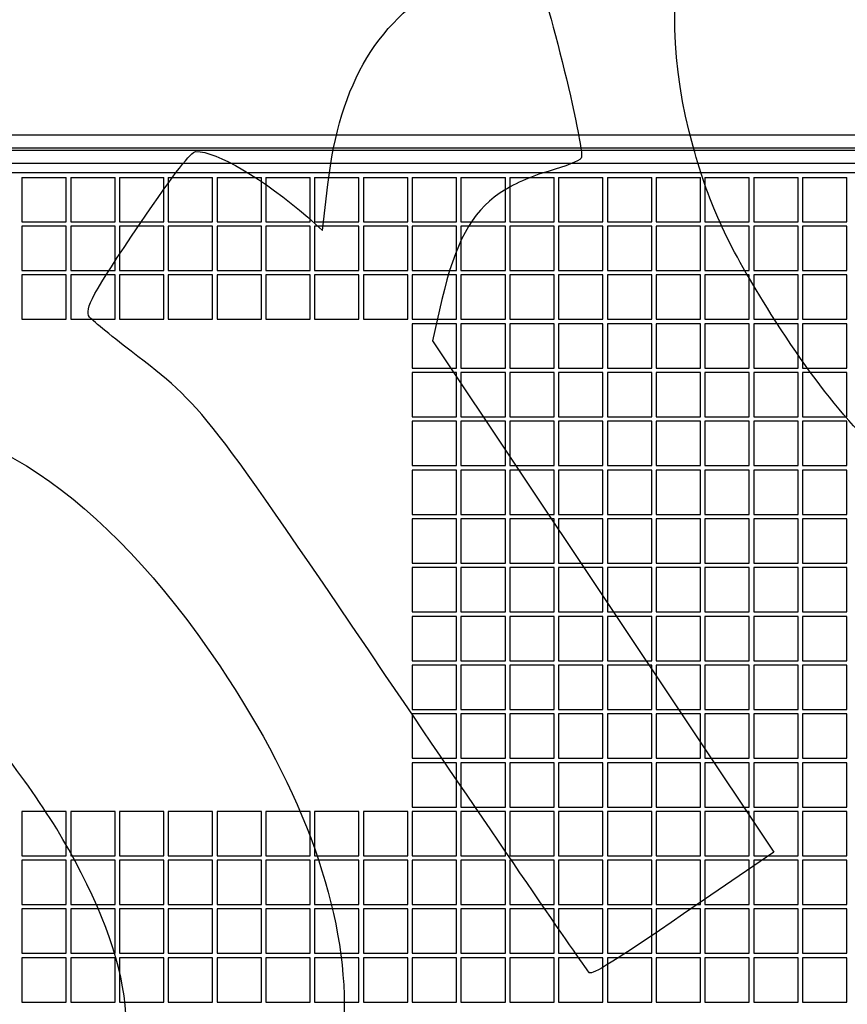
# Model space of a CAD drawing. Units: millimetres. Extents: x 0 to 291, y 0 to 204.
# Drawn here: x 131 to 160, y 76 to 112 of the extents above; entities that cross this region are included whole.
import ezdxf
from ezdxf.enums import TextEntityAlignment as Align

# ---------------------------------------------------------------- set-up
doc = ezdxf.new("R2010")
doc.units = ezdxf.units.MM
for name, color, linetype in [('D-16M-400', 7, 'Continuous'), ('D-16T-400', 7, 'Continuous'), ('Predeterminado', 7, 'Continuous')]:
    doc.layers.add(name, color=color, linetype=linetype)
doc.styles.add('SEACAD_Arial', font='arial.ttf')
doc.dimstyles.new('ISO', dxfattribs={"dimtxt": 3.125, "dimasz": 3.125, "dimexe": 1.5625, "dimexo": 0, "dimgap": 0.78125, "dimtad": 0, "dimdec": 0, "dimlfac": 6.25, "dimtxsty": 'SEACAD_Arial', "dimblk1": '_SE_FILLED', "dimblk2": '_SE_FILLED', "dimsah": 1, "dimcen": 1.5625, "dimadec": 1, "dimazin": 0, "dimtfac": 0.5, "dimtmove": 0, "dimatfit": 3, "dimfxl": 1, "dimarcsym": 0})

# ---------------------------------------------------------------- blocks, each defined once
blk = doc.blocks.new('SE1')
at = {"layer": 'D-16M-400', "color": 7, "linetype": 'Continuous'}
for p, q in [((93.772, 107.346), (167.372, 107.346)), ((167.372, 106.866), (93.772, 106.866)), ((94.012, 106.786), (167.132, 106.786)), ((167.132, 106.306), (94.012, 106.306))]:
    blk.add_line(p, q, dxfattribs=at)
at = {"layer": 'D-16T-400', "color": 7, "linetype": 'Continuous'}
for p, q in [((167.787, 105.968), (93.357, 105.968)), ((130.652, 105.808), (130.652, 104.208)), ((130.652, 105.808), (132.252, 105.808)), ((132.252, 104.208), (132.252, 105.808)), ((132.412, 105.808), (132.412, 104.208)), ((132.412, 105.808), (134.012, 105.808)), ((134.012, 104.208), (134.012, 105.808)), ((134.172, 105.808), (134.172, 104.208)), ((134.172, 105.808), (135.772, 105.808)), ((135.772, 104.208), (135.772, 105.808)), ((135.932, 105.808), (135.932, 104.208)), ((135.932, 105.808), (137.532, 105.808)), ((137.532, 104.208), (137.532, 105.808)), ((137.692, 105.808), (137.692, 104.208)), ((137.692, 105.808), (139.292, 105.808)), ((139.292, 104.208), (139.292, 105.808)), ((139.452, 105.808), (139.452, 104.208)), ((139.452, 105.808), (141.052, 105.808)), ((141.052, 104.208), (141.052, 105.808)), ((141.212, 105.808), (141.212, 104.208)), ((141.212, 105.808), (142.812, 105.808)), ((142.812, 104.208), (142.812, 105.808)), ((142.972, 105.808), (142.972, 104.208)), ((142.972, 105.808), (144.572, 105.808)), ((144.572, 104.208), (144.572, 105.808)), ((144.732, 105.808), (144.732, 104.208)), ((144.732, 105.808), (146.332, 105.808)), ((146.332, 104.208), (146.332, 105.808)), ((146.492, 105.808), (146.492, 104.208)), ((146.492, 105.808), (148.092, 105.808)), ((148.092, 104.208), (148.092, 105.808)), ((148.252, 105.808), (148.252, 104.208)), ((148.252, 105.808), (149.852, 105.808)), ((149.852, 104.208), (149.852, 105.808)), ((150.012, 105.808), (150.012, 104.208)), ((150.012, 105.808), (151.612, 105.808)), ((151.612, 104.208), (151.612, 105.808)), ((151.772, 105.808), (151.772, 104.208)), ((151.772, 105.808), (153.372, 105.808)), ((153.372, 104.208), (153.372, 105.808)), ((153.532, 105.808), (153.532, 104.208)), ((153.532, 105.808), (155.132, 105.808)), ((155.132, 104.208), (155.132, 105.808)), ((155.292, 105.808), (155.292, 104.208)), ((155.292, 105.808), (156.892, 105.808)), ((156.892, 104.208), (156.892, 105.808)), ((157.052, 105.808), (157.052, 104.208)), ((157.052, 105.808), (158.652, 105.808)), ((158.652, 104.208), (158.652, 105.808)), ((158.812, 105.808), (158.812, 104.208)), ((158.812, 105.808), (160.412, 105.808)), ((160.412, 104.208), (160.412, 105.808)), ((130.652, 104.208), (132.252, 104.208)), ((132.412, 104.208), (134.012, 104.208)), ((134.172, 104.208), (135.772, 104.208)), ((135.932, 104.208), (137.532, 104.208)), ((137.692, 104.208), (139.292, 104.208)), ((139.452, 104.208), (141.052, 104.208)), ((141.212, 104.208), (142.812, 104.208)), ((142.972, 104.208), (144.572, 104.208)), ((144.732, 104.208), (146.332, 104.208)), ((146.492, 104.208), (148.092, 104.208)), ((148.252, 104.208), (149.852, 104.208)), ((150.012, 104.208), (151.612, 104.208)), ((151.772, 104.208), (153.372, 104.208)), ((153.532, 104.208), (155.132, 104.208)), ((155.292, 104.208), (156.892, 104.208)), ((157.052, 104.208), (158.652, 104.208)), ((158.812, 104.208), (160.412, 104.208)), ((132.252, 104.048), (130.652, 104.048)), ((130.652, 104.048), (130.652, 102.448)), ((132.252, 102.448), (132.252, 104.048)), ((134.012, 104.048), (132.412, 104.048)), ((132.412, 104.048), (132.412, 102.448)), ((134.012, 102.448), (134.012, 104.048)), ((135.772, 104.048), (134.172, 104.048)), ((134.172, 104.048), (134.172, 102.448)), ((135.772, 102.448), (135.772, 104.048)), ((137.532, 104.048), (135.932, 104.048)), ((135.932, 104.048), (135.932, 102.448)), ((137.532, 102.448), (137.532, 104.048)), ((139.292, 104.048), (137.692, 104.048)), ((137.692, 104.048), (137.692, 102.448)), ((139.292, 102.448), (139.292, 104.048)), ((141.052, 104.048), (139.452, 104.048)), ((139.452, 104.048), (139.452, 102.448)), ((141.052, 102.448), (141.052, 104.048)), ((142.812, 104.048), (141.212, 104.048)), ((141.212, 104.048), (141.212, 102.448)), ((142.812, 102.448), (142.812, 104.048)), ((144.572, 104.048), (142.972, 104.048)), ((142.972, 104.048), (142.972, 102.448)), ((144.572, 102.448), (144.572, 104.048)), ((146.332, 104.048), (144.732, 104.048)), ((144.732, 104.048), (144.732, 102.448)), ((146.332, 102.448), (146.332, 104.048)), ((148.092, 104.048), (146.492, 104.048)), ((146.492, 104.048), (146.492, 102.448)), ((148.092, 102.448), (148.092, 104.048)), ((149.852, 104.048), (148.252, 104.048)), ((148.252, 104.048), (148.252, 102.448)), ((149.852, 102.448), (149.852, 104.048)), ((151.612, 104.048), (150.012, 104.048)), ((150.012, 104.048), (150.012, 102.448)), ((151.612, 102.448), (151.612, 104.048)), ((153.372, 104.048), (151.772, 104.048)), ((151.772, 104.048), (151.772, 102.448)), ((153.372, 102.448), (153.372, 104.048)), ((155.132, 104.048), (153.532, 104.048)), ((153.532, 104.048), (153.532, 102.448)), ((155.132, 102.448), (155.132, 104.048)), ((156.892, 104.048), (155.292, 104.048)), ((155.292, 104.048), (155.292, 102.448)), ((156.892, 102.448), (156.892, 104.048)), ((158.652, 104.048), (157.052, 104.048)), ((157.052, 104.048), (157.052, 102.448)), ((158.652, 102.448), (158.652, 104.048)), ((160.412, 104.048), (158.812, 104.048)), ((158.812, 104.048), (158.812, 102.448)), ((160.412, 102.448), (160.412, 104.048)), ((130.652, 102.448), (132.252, 102.448)), ((132.412, 102.448), (134.012, 102.448)), ((134.172, 102.448), (135.772, 102.448)), ((135.932, 102.448), (137.532, 102.448)), ((137.692, 102.448), (139.292, 102.448)), ((139.452, 102.448), (141.052, 102.448)), ((141.212, 102.448), (142.812, 102.448)), ((142.972, 102.448), (144.572, 102.448)), ((144.732, 102.448), (146.332, 102.448)), ((146.492, 102.448), (148.092, 102.448)), ((148.252, 102.448), (149.852, 102.448)), ((150.012, 102.448), (151.612, 102.448)), ((151.772, 102.448), (153.372, 102.448)), ((153.532, 102.448), (155.132, 102.448)), ((155.292, 102.448), (156.892, 102.448)), ((157.052, 102.448), (158.652, 102.448)), ((158.812, 102.448), (160.412, 102.448)), ((132.252, 102.288), (130.652, 102.288)), ((130.652, 102.288), (130.652, 100.688)), ((132.252, 100.688), (132.252, 102.288)), ((134.012, 102.288), (132.412, 102.288)), ((132.412, 102.288), (132.412, 100.688)), ((134.012, 100.688), (134.012, 102.288)), ((135.772, 102.288), (134.172, 102.288)), ((134.172, 102.288), (134.172, 100.688)), ((135.772, 100.688), (135.772, 102.288)), ((137.532, 102.288), (135.932, 102.288)), ((135.932, 102.288), (135.932, 100.688)), ((137.532, 100.688), (137.532, 102.288)), ((139.292, 102.288), (137.692, 102.288)), ((137.692, 102.288), (137.692, 100.688)), ((139.292, 100.688), (139.292, 102.288)), ((141.052, 102.288), (139.452, 102.288)), ((139.452, 102.288), (139.452, 100.688)), ((141.052, 100.688), (141.052, 102.288)), ((142.812, 102.288), (141.212, 102.288)), ((141.212, 102.288), (141.212, 100.688)), ((142.812, 100.688), (142.812, 102.288)), ((144.572, 102.288), (142.972, 102.288)), ((142.972, 102.288), (142.972, 100.688)), ((144.572, 100.688), (144.572, 102.288)), ((146.332, 102.288), (144.732, 102.288)), ((144.732, 102.288), (144.732, 100.688)), ((146.332, 100.688), (146.332, 102.288)), ((148.092, 102.288), (146.492, 102.288)), ((146.492, 102.288), (146.492, 100.688)), ((148.092, 100.688), (148.092, 102.288)), ((149.852, 102.288), (148.252, 102.288)), ((148.252, 102.288), (148.252, 100.688)), ((149.852, 100.688), (149.852, 102.288)), ((151.612, 102.288), (150.012, 102.288)), ((150.012, 102.288), (150.012, 100.688)), ((151.612, 100.688), (151.612, 102.288)), ((153.372, 102.288), (151.772, 102.288)), ((151.772, 102.288), (151.772, 100.688)), ((153.372, 100.688), (153.372, 102.288)), ((155.132, 102.288), (153.532, 102.288)), ((153.532, 102.288), (153.532, 100.688)), ((155.132, 100.688), (155.132, 102.288)), ((156.892, 102.288), (155.292, 102.288)), ((155.292, 102.288), (155.292, 100.688)), ((156.892, 100.688), (156.892, 102.288)), ((158.652, 102.288), (157.052, 102.288)), ((157.052, 102.288), (157.052, 100.688)), ((158.652, 100.688), (158.652, 102.288)), ((160.412, 102.288), (158.812, 102.288)), ((158.812, 102.288), (158.812, 100.688)), ((160.412, 100.688), (160.412, 102.288)), ((130.652, 100.688), (132.252, 100.688)), ((132.412, 100.688), (134.012, 100.688)), ((134.172, 100.688), (135.772, 100.688)), ((135.932, 100.688), (137.532, 100.688)), ((137.692, 100.688), (139.292, 100.688)), ((139.452, 100.688), (141.052, 100.688)), ((141.212, 100.688), (142.812, 100.688)), ((142.972, 100.688), (144.572, 100.688)), ((144.732, 100.688), (146.332, 100.688)), ((146.492, 100.688), (148.092, 100.688)), ((148.252, 100.688), (149.852, 100.688)), ((150.012, 100.688), (151.612, 100.688)), ((151.772, 100.688), (153.372, 100.688)), ((153.532, 100.688), (155.132, 100.688)), ((155.292, 100.688), (156.892, 100.688)), ((157.052, 100.688), (158.652, 100.688)), ((158.812, 100.688), (160.412, 100.688)), ((146.332, 100.528), (144.732, 100.528)), ((144.732, 100.528), (144.732, 98.928)), ((146.332, 98.928), (146.332, 100.528)), ((148.092, 100.528), (146.492, 100.528)), ((146.492, 100.528), (146.492, 98.928)), ((148.092, 98.928), (148.092, 100.528)), ((149.852, 100.528), (148.252, 100.528)), ((148.252, 100.528), (148.252, 98.928)), ((149.852, 98.928), (149.852, 100.528)), ((151.612, 100.528), (150.012, 100.528)), ((150.012, 100.528), (150.012, 98.928)), ((151.612, 98.928), (151.612, 100.528)), ((153.372, 100.528), (151.772, 100.528)), ((151.772, 100.528), (151.772, 98.928)), ((153.372, 98.928), (153.372, 100.528)), ((155.132, 100.528), (153.532, 100.528)), ((153.532, 100.528), (153.532, 98.928)), ((155.132, 98.928), (155.132, 100.528)), ((156.892, 100.528), (155.292, 100.528)), ((155.292, 100.528), (155.292, 98.928)), ((156.892, 98.928), (156.892, 100.528)), ((158.652, 100.528), (157.052, 100.528)), ((157.052, 100.528), (157.052, 98.928)), ((158.652, 98.928), (158.652, 100.528)), ((160.412, 100.528), (158.812, 100.528)), ((158.812, 100.528), (158.812, 98.928)), ((160.412, 98.928), (160.412, 100.528)), ((144.732, 98.928), (146.332, 98.928)), ((146.492, 98.928), (148.092, 98.928)), ((148.252, 98.928), (149.852, 98.928)), ((150.012, 98.928), (151.612, 98.928)), ((151.772, 98.928), (153.372, 98.928)), ((153.532, 98.928), (155.132, 98.928)), ((155.292, 98.928), (156.892, 98.928)), ((157.052, 98.928), (158.652, 98.928)), ((158.812, 98.928), (160.412, 98.928)), ((146.332, 98.768), (144.732, 98.768)), ((144.732, 98.768), (144.732, 97.168)), ((146.332, 97.168), (146.332, 98.768)), ((148.092, 98.768), (146.492, 98.768)), ((146.492, 98.768), (146.492, 97.168)), ((148.092, 97.168), (148.092, 98.768)), ((149.852, 98.768), (148.252, 98.768)), ((148.252, 98.768), (148.252, 97.168)), ((149.852, 97.168), (149.852, 98.768)), ((151.612, 98.768), (150.012, 98.768)), ((150.012, 98.768), (150.012, 97.168)), ((151.612, 97.168), (151.612, 98.768)), ((153.372, 98.768), (151.772, 98.768)), ((151.772, 98.768), (151.772, 97.168)), ((153.372, 97.168), (153.372, 98.768)), ((155.132, 98.768), (153.532, 98.768)), ((153.532, 98.768), (153.532, 97.168)), ((155.132, 97.168), (155.132, 98.768)), ((156.892, 98.768), (155.292, 98.768)), ((155.292, 98.768), (155.292, 97.168)), ((156.892, 97.168), (156.892, 98.768)), ((158.652, 98.768), (157.052, 98.768)), ((157.052, 98.768), (157.052, 97.168)), ((158.652, 97.168), (158.652, 98.768)), ((160.412, 98.768), (158.812, 98.768)), ((158.812, 98.768), (158.812, 97.168)), ((160.412, 97.168), (160.412, 98.768)), ((144.732, 97.168), (146.332, 97.168)), ((146.332, 97.008), (144.732, 97.008)), ((144.732, 97.008), (144.732, 95.408)), ((146.332, 95.408), (146.332, 97.008)), ((146.492, 97.168), (148.092, 97.168)), ((148.092, 97.008), (146.492, 97.008)), ((146.492, 97.008), (146.492, 95.408)), ((148.092, 95.408), (148.092, 97.008)), ((148.252, 97.168), (149.852, 97.168)), ((149.852, 97.008), (148.252, 97.008)), ((148.252, 97.008), (148.252, 95.408)), ((149.852, 95.408), (149.852, 97.008)), ((150.012, 97.168), (151.612, 97.168)), ((151.612, 97.008), (150.012, 97.008)), ((150.012, 97.008), (150.012, 95.408)), ((151.612, 95.408), (151.612, 97.008)), ((151.772, 97.168), (153.372, 97.168)), ((153.372, 97.008), (151.772, 97.008)), ((151.772, 97.008), (151.772, 95.408)), ((153.372, 95.408), (153.372, 97.008)), ((153.532, 97.168), (155.132, 97.168)), ((155.132, 97.008), (153.532, 97.008)), ((153.532, 97.008), (153.532, 95.408)), ((155.132, 95.408), (155.132, 97.008)), ((155.292, 97.168), (156.892, 97.168)), ((156.892, 97.008), (155.292, 97.008)), ((155.292, 97.008), (155.292, 95.408)), ((156.892, 95.408), (156.892, 97.008)), ((157.052, 97.168), (158.652, 97.168)), ((158.652, 97.008), (157.052, 97.008)), ((157.052, 97.008), (157.052, 95.408)), ((158.652, 95.408), (158.652, 97.008)), ((158.812, 97.168), (160.412, 97.168)), ((160.412, 97.008), (158.812, 97.008)), ((158.812, 97.008), (158.812, 95.408)), ((160.412, 95.408), (160.412, 97.008)), ((144.732, 95.408), (146.332, 95.408)), ((146.332, 95.248), (144.732, 95.248)), ((144.732, 95.248), (144.732, 93.648)), ((146.332, 93.648), (146.332, 95.248)), ((146.492, 95.408), (148.092, 95.408)), ((148.092, 95.248), (146.492, 95.248)), ((146.492, 95.248), (146.492, 93.648)), ((148.092, 93.648), (148.092, 95.248)), ((148.252, 95.408), (149.852, 95.408)), ((149.852, 95.248), (148.252, 95.248)), ((148.252, 95.248), (148.252, 93.648)), ((149.852, 93.648), (149.852, 95.248)), ((150.012, 95.408), (151.612, 95.408)), ((151.612, 95.248), (150.012, 95.248)), ((150.012, 95.248), (150.012, 93.648)), ((151.612, 93.648), (151.612, 95.248)), ((151.772, 95.408), (153.372, 95.408)), ((153.372, 95.248), (151.772, 95.248)), ((151.772, 95.248), (151.772, 93.648)), ((153.372, 93.648), (153.372, 95.248)), ((153.532, 95.408), (155.132, 95.408)), ((155.132, 95.248), (153.532, 95.248)), ((153.532, 95.248), (153.532, 93.648)), ((155.132, 93.648), (155.132, 95.248)), ((155.292, 95.408), (156.892, 95.408)), ((156.892, 95.248), (155.292, 95.248)), ((155.292, 95.248), (155.292, 93.648)), ((156.892, 93.648), (156.892, 95.248)), ((157.052, 95.408), (158.652, 95.408)), ((158.652, 95.248), (157.052, 95.248)), ((157.052, 95.248), (157.052, 93.648)), ((158.652, 93.648), (158.652, 95.248)), ((158.812, 95.408), (160.412, 95.408)), ((160.412, 95.248), (158.812, 95.248)), ((158.812, 95.248), (158.812, 93.648)), ((160.412, 93.648), (160.412, 95.248)), ((144.732, 93.648), (146.332, 93.648)), ((146.332, 93.488), (144.732, 93.488)), ((144.732, 93.488), (144.732, 91.888)), ((146.332, 91.888), (146.332, 93.488)), ((146.492, 93.648), (148.092, 93.648)), ((148.092, 93.488), (146.492, 93.488)), ((146.492, 93.488), (146.492, 91.888)), ((148.092, 91.888), (148.092, 93.488)), ((148.252, 93.648), (149.852, 93.648)), ((149.852, 93.488), (148.252, 93.488)), ((148.252, 93.488), (148.252, 91.888)), ((149.852, 91.888), (149.852, 93.488)), ((150.012, 93.648), (151.612, 93.648)), ((151.612, 93.488), (150.012, 93.488)), ((150.012, 93.488), (150.012, 91.888)), ((151.612, 91.888), (151.612, 93.488)), ((151.772, 93.648), (153.372, 93.648)), ((153.372, 93.488), (151.772, 93.488)), ((151.772, 93.488), (151.772, 91.888)), ((153.372, 91.888), (153.372, 93.488)), ((153.532, 93.648), (155.132, 93.648)), ((155.132, 93.488), (153.532, 93.488)), ((153.532, 93.488), (153.532, 91.888)), ((155.132, 91.888), (155.132, 93.488)), ((155.292, 93.648), (156.892, 93.648)), ((156.892, 93.488), (155.292, 93.488)), ((155.292, 93.488), (155.292, 91.888)), ((156.892, 91.888), (156.892, 93.488)), ((157.052, 93.648), (158.652, 93.648)), ((158.652, 93.488), (157.052, 93.488)), ((157.052, 93.488), (157.052, 91.888)), ((158.652, 91.888), (158.652, 93.488)), ((158.812, 93.648), (160.412, 93.648)), ((160.412, 93.488), (158.812, 93.488)), ((158.812, 93.488), (158.812, 91.888)), ((160.412, 91.888), (160.412, 93.488)), ((144.732, 91.888), (146.332, 91.888)), ((146.332, 91.728), (144.732, 91.728)), ((144.732, 91.728), (144.732, 90.128)), ((146.332, 90.128), (146.332, 91.728)), ((146.492, 91.888), (148.092, 91.888)), ((148.092, 91.728), (146.492, 91.728)), ((146.492, 91.728), (146.492, 90.128)), ((148.092, 90.128), (148.092, 91.728)), ((148.252, 91.888), (149.852, 91.888)), ((149.852, 91.728), (148.252, 91.728)), ((148.252, 91.728), (148.252, 90.128)), ((149.852, 90.128), (149.852, 91.728)), ((150.012, 91.888), (151.612, 91.888)), ((151.612, 91.728), (150.012, 91.728)), ((150.012, 91.728), (150.012, 90.128)), ((151.612, 90.128), (151.612, 91.728)), ((151.772, 91.888), (153.372, 91.888)), ((153.372, 91.728), (151.772, 91.728)), ((151.772, 91.728), (151.772, 90.128)), ((153.372, 90.128), (153.372, 91.728)), ((153.532, 91.888), (155.132, 91.888)), ((155.132, 91.728), (153.532, 91.728)), ((153.532, 91.728), (153.532, 90.128)), ((155.132, 90.128), (155.132, 91.728)), ((155.292, 91.888), (156.892, 91.888)), ((156.892, 91.728), (155.292, 91.728)), ((155.292, 91.728), (155.292, 90.128)), ((156.892, 90.128), (156.892, 91.728)), ((157.052, 91.888), (158.652, 91.888)), ((158.652, 91.728), (157.052, 91.728)), ((157.052, 91.728), (157.052, 90.128)), ((158.652, 90.128), (158.652, 91.728)), ((158.812, 91.888), (160.412, 91.888)), ((160.412, 91.728), (158.812, 91.728)), ((158.812, 91.728), (158.812, 90.128)), ((160.412, 90.128), (160.412, 91.728)), ((144.732, 90.128), (146.332, 90.128)), ((146.332, 89.968), (144.732, 89.968)), ((144.732, 89.968), (144.732, 88.368)), ((146.332, 88.368), (146.332, 89.968)), ((146.492, 90.128), (148.092, 90.128)), ((148.092, 89.968), (146.492, 89.968)), ((146.492, 89.968), (146.492, 88.368)), ((148.092, 88.368), (148.092, 89.968)), ((148.252, 90.128), (149.852, 90.128)), ((149.852, 89.968), (148.252, 89.968)), ((148.252, 89.968), (148.252, 88.368)), ((149.852, 88.368), (149.852, 89.968)), ((150.012, 90.128), (151.612, 90.128)), ((151.612, 89.968), (150.012, 89.968)), ((150.012, 89.968), (150.012, 88.368)), ((151.612, 88.368), (151.612, 89.968)), ((151.772, 90.128), (153.372, 90.128)), ((153.372, 89.968), (151.772, 89.968)), ((151.772, 89.968), (151.772, 88.368)), ((153.372, 88.368), (153.372, 89.968)), ((153.532, 90.128), (155.132, 90.128)), ((155.132, 89.968), (153.532, 89.968)), ((153.532, 89.968), (153.532, 88.368)), ((155.132, 88.368), (155.132, 89.968)), ((155.292, 90.128), (156.892, 90.128)), ((156.892, 89.968), (155.292, 89.968)), ((155.292, 89.968), (155.292, 88.368)), ((156.892, 88.368), (156.892, 89.968)), ((157.052, 90.128), (158.652, 90.128)), ((158.652, 89.968), (157.052, 89.968)), ((157.052, 89.968), (157.052, 88.368)), ((158.652, 88.368), (158.652, 89.968)), ((158.812, 90.128), (160.412, 90.128)), ((160.412, 89.968), (158.812, 89.968)), ((158.812, 89.968), (158.812, 88.368)), ((160.412, 88.368), (160.412, 89.968)), ((144.732, 88.368), (146.332, 88.368)), ((146.332, 88.208), (144.732, 88.208)), ((144.732, 88.208), (144.732, 86.608)), ((146.332, 86.608), (146.332, 88.208)), ((146.492, 88.368), (148.092, 88.368)), ((148.092, 88.208), (146.492, 88.208)), ((146.492, 88.208), (146.492, 86.608)), ((148.092, 86.608), (148.092, 88.208)), ((148.252, 88.368), (149.852, 88.368)), ((149.852, 88.208), (148.252, 88.208)), ((148.252, 88.208), (148.252, 86.608)), ((149.852, 86.608), (149.852, 88.208)), ((150.012, 88.368), (151.612, 88.368)), ((151.612, 88.208), (150.012, 88.208)), ((150.012, 88.208), (150.012, 86.608)), ((151.612, 86.608), (151.612, 88.208)), ((151.772, 88.368), (153.372, 88.368)), ((153.372, 88.208), (151.772, 88.208)), ((151.772, 88.208), (151.772, 86.608)), ((153.372, 86.608), (153.372, 88.208)), ((153.532, 88.368), (155.132, 88.368)), ((155.132, 88.208), (153.532, 88.208)), ((153.532, 88.208), (153.532, 86.608)), ((155.132, 86.608), (155.132, 88.208)), ((155.292, 88.368), (156.892, 88.368)), ((156.892, 88.208), (155.292, 88.208)), ((155.292, 88.208), (155.292, 86.608)), ((156.892, 86.608), (156.892, 88.208)), ((157.052, 88.368), (158.652, 88.368)), ((158.652, 88.208), (157.052, 88.208)), ((157.052, 88.208), (157.052, 86.608)), ((158.652, 86.608), (158.652, 88.208)), ((158.812, 88.368), (160.412, 88.368)), ((160.412, 88.208), (158.812, 88.208)), ((158.812, 88.208), (158.812, 86.608)), ((160.412, 86.608), (160.412, 88.208)), ((144.732, 86.608), (146.332, 86.608)), ((146.332, 86.448), (144.732, 86.448)), ((144.732, 86.448), (144.732, 84.848)), ((146.332, 84.848), (146.332, 86.448)), ((146.492, 86.608), (148.092, 86.608)), ((148.092, 86.448), (146.492, 86.448)), ((146.492, 86.448), (146.492, 84.848)), ((148.092, 84.848), (148.092, 86.448)), ((148.252, 86.608), (149.852, 86.608)), ((149.852, 86.448), (148.252, 86.448)), ((148.252, 86.448), (148.252, 84.848)), ((149.852, 84.848), (149.852, 86.448)), ((150.012, 86.608), (151.612, 86.608)), ((151.612, 86.448), (150.012, 86.448)), ((150.012, 86.448), (150.012, 84.848)), ((151.612, 84.848), (151.612, 86.448)), ((151.772, 86.608), (153.372, 86.608)), ((153.372, 86.448), (151.772, 86.448)), ((151.772, 86.448), (151.772, 84.848)), ((153.372, 84.848), (153.372, 86.448)), ((153.532, 86.608), (155.132, 86.608)), ((155.132, 86.448), (153.532, 86.448)), ((153.532, 86.448), (153.532, 84.848)), ((155.132, 84.848), (155.132, 86.448)), ((155.292, 86.608), (156.892, 86.608)), ((156.892, 86.448), (155.292, 86.448)), ((155.292, 86.448), (155.292, 84.848)), ((156.892, 84.848), (156.892, 86.448)), ((157.052, 86.608), (158.652, 86.608)), ((158.652, 86.448), (157.052, 86.448)), ((157.052, 86.448), (157.052, 84.848)), ((158.652, 84.848), (158.652, 86.448)), ((158.812, 86.608), (160.412, 86.608)), ((160.412, 86.448), (158.812, 86.448)), ((158.812, 86.448), (158.812, 84.848)), ((160.412, 84.848), (160.412, 86.448)), ((144.732, 84.848), (146.332, 84.848)), ((146.332, 84.688), (144.732, 84.688)), ((144.732, 84.688), (144.732, 83.088)), ((146.332, 83.088), (146.332, 84.688)), ((146.492, 84.848), (148.092, 84.848)), ((148.092, 84.688), (146.492, 84.688)), ((146.492, 84.688), (146.492, 83.088)), ((148.092, 83.088), (148.092, 84.688)), ((148.252, 84.848), (149.852, 84.848)), ((149.852, 84.688), (148.252, 84.688)), ((148.252, 84.688), (148.252, 83.088)), ((149.852, 83.088), (149.852, 84.688)), ((150.012, 84.848), (151.612, 84.848)), ((151.612, 84.688), (150.012, 84.688)), ((150.012, 84.688), (150.012, 83.088)), ((151.612, 83.088), (151.612, 84.688)), ((151.772, 84.848), (153.372, 84.848)), ((153.372, 84.688), (151.772, 84.688)), ((151.772, 84.688), (151.772, 83.088)), ((153.372, 83.088), (153.372, 84.688)), ((153.532, 84.848), (155.132, 84.848)), ((155.132, 84.688), (153.532, 84.688)), ((153.532, 84.688), (153.532, 83.088)), ((155.132, 83.088), (155.132, 84.688)), ((155.292, 84.848), (156.892, 84.848)), ((156.892, 84.688), (155.292, 84.688)), ((155.292, 84.688), (155.292, 83.088)), ((156.892, 83.088), (156.892, 84.688)), ((157.052, 84.848), (158.652, 84.848)), ((158.652, 84.688), (157.052, 84.688)), ((157.052, 84.688), (157.052, 83.088)), ((158.652, 83.088), (158.652, 84.688)), ((158.812, 84.848), (160.412, 84.848)), ((160.412, 84.688), (158.812, 84.688)), ((158.812, 84.688), (158.812, 83.088)), ((160.412, 83.088), (160.412, 84.688)), ((132.252, 82.928), (130.652, 82.928)), ((130.652, 82.928), (130.652, 81.328)), ((132.252, 81.328), (132.252, 82.928)), ((134.012, 82.928), (132.412, 82.928)), ((132.412, 82.928), (132.412, 81.328)), ((134.012, 81.328), (134.012, 82.928)), ((135.772, 82.928), (134.172, 82.928)), ((134.172, 82.928), (134.172, 81.328)), ((135.772, 81.328), (135.772, 82.928)), ((137.532, 82.928), (135.932, 82.928)), ((135.932, 82.928), (135.932, 81.328)), ((137.532, 81.328), (137.532, 82.928)), ((139.292, 82.928), (137.692, 82.928)), ((137.692, 82.928), (137.692, 81.328)), ((139.292, 81.328), (139.292, 82.928)), ((141.052, 82.928), (139.452, 82.928)), ((139.452, 82.928), (139.452, 81.328)), ((141.052, 81.328), (141.052, 82.928)), ((142.812, 82.928), (141.212, 82.928)), ((141.212, 82.928), (141.212, 81.328)), ((142.812, 81.328), (142.812, 82.928)), ((144.572, 82.928), (142.972, 82.928)), ((142.972, 82.928), (142.972, 81.328)), ((144.572, 81.328), (144.572, 82.928)), ((144.732, 83.088), (146.332, 83.088)), ((146.332, 82.928), (144.732, 82.928)), ((144.732, 82.928), (144.732, 81.328)), ((146.332, 81.328), (146.332, 82.928)), ((146.492, 83.088), (148.092, 83.088)), ((148.092, 82.928), (146.492, 82.928)), ((146.492, 82.928), (146.492, 81.328)), ((148.092, 81.328), (148.092, 82.928)), ((148.252, 83.088), (149.852, 83.088)), ((149.852, 82.928), (148.252, 82.928)), ((148.252, 82.928), (148.252, 81.328)), ((149.852, 81.328), (149.852, 82.928)), ((150.012, 83.088), (151.612, 83.088)), ((151.612, 82.928), (150.012, 82.928)), ((150.012, 82.928), (150.012, 81.328)), ((151.612, 81.328), (151.612, 82.928)), ((151.772, 83.088), (153.372, 83.088)), ((153.372, 82.928), (151.772, 82.928)), ((151.772, 82.928), (151.772, 81.328)), ((153.372, 81.328), (153.372, 82.928)), ((153.532, 83.088), (155.132, 83.088)), ((155.132, 82.928), (153.532, 82.928)), ((153.532, 82.928), (153.532, 81.328)), ((155.132, 81.328), (155.132, 82.928)), ((155.292, 83.088), (156.892, 83.088)), ((156.892, 82.928), (155.292, 82.928)), ((155.292, 82.928), (155.292, 81.328)), ((156.892, 81.328), (156.892, 82.928)), ((157.052, 83.088), (158.652, 83.088)), ((158.652, 82.928), (157.052, 82.928)), ((157.052, 82.928), (157.052, 81.328)), ((158.652, 81.328), (158.652, 82.928)), ((158.812, 83.088), (160.412, 83.088)), ((160.412, 82.928), (158.812, 82.928)), ((158.812, 82.928), (158.812, 81.328)), ((160.412, 81.328), (160.412, 82.928)), ((130.652, 81.328), (132.252, 81.328)), ((132.252, 81.168), (130.652, 81.168)), ((130.652, 81.168), (130.652, 79.568)), ((132.252, 79.568), (132.252, 81.168)), ((132.412, 81.328), (134.012, 81.328)), ((134.012, 81.168), (132.412, 81.168)), ((132.412, 81.168), (132.412, 79.568)), ((134.012, 79.568), (134.012, 81.168)), ((134.172, 81.328), (135.772, 81.328)), ((135.772, 81.168), (134.172, 81.168)), ((134.172, 81.168), (134.172, 79.568)), ((135.772, 79.568), (135.772, 81.168)), ((135.932, 81.328), (137.532, 81.328)), ((137.532, 81.168), (135.932, 81.168)), ((135.932, 81.168), (135.932, 79.568)), ((137.532, 79.568), (137.532, 81.168)), ((137.692, 81.328), (139.292, 81.328)), ((139.292, 81.168), (137.692, 81.168)), ((137.692, 81.168), (137.692, 79.568)), ((139.292, 79.568), (139.292, 81.168)), ((139.452, 81.328), (141.052, 81.328)), ((141.052, 81.168), (139.452, 81.168)), ((139.452, 81.168), (139.452, 79.568)), ((141.052, 79.568), (141.052, 81.168)), ((141.212, 81.328), (142.812, 81.328)), ((142.812, 81.168), (141.212, 81.168)), ((141.212, 81.168), (141.212, 79.568)), ((142.812, 79.568), (142.812, 81.168)), ((142.972, 81.328), (144.572, 81.328)), ((144.572, 81.168), (142.972, 81.168)), ((142.972, 81.168), (142.972, 79.568)), ((144.572, 79.568), (144.572, 81.168)), ((144.732, 81.328), (146.332, 81.328)), ((146.332, 81.168), (144.732, 81.168)), ((144.732, 81.168), (144.732, 79.568)), ((146.332, 79.568), (146.332, 81.168)), ((146.492, 81.328), (148.092, 81.328)), ((148.092, 81.168), (146.492, 81.168)), ((146.492, 81.168), (146.492, 79.568)), ((148.092, 79.568), (148.092, 81.168)), ((148.252, 81.328), (149.852, 81.328)), ((149.852, 81.168), (148.252, 81.168)), ((148.252, 81.168), (148.252, 79.568)), ((149.852, 79.568), (149.852, 81.168)), ((150.012, 81.328), (151.612, 81.328)), ((151.612, 81.168), (150.012, 81.168)), ((150.012, 81.168), (150.012, 79.568)), ((151.612, 79.568), (151.612, 81.168)), ((151.772, 81.328), (153.372, 81.328)), ((153.372, 81.168), (151.772, 81.168)), ((151.772, 81.168), (151.772, 79.568)), ((153.372, 79.568), (153.372, 81.168)), ((153.532, 81.328), (155.132, 81.328)), ((155.132, 81.168), (153.532, 81.168)), ((153.532, 81.168), (153.532, 79.568)), ((155.132, 79.568), (155.132, 81.168)), ((155.292, 81.328), (156.892, 81.328)), ((156.892, 81.168), (155.292, 81.168)), ((155.292, 81.168), (155.292, 79.568)), ((156.892, 79.568), (156.892, 81.168)), ((157.052, 81.328), (158.652, 81.328)), ((158.652, 81.168), (157.052, 81.168)), ((157.052, 81.168), (157.052, 79.568)), ((158.652, 79.568), (158.652, 81.168)), ((158.812, 81.328), (160.412, 81.328)), ((160.412, 81.168), (158.812, 81.168)), ((158.812, 81.168), (158.812, 79.568)), ((160.412, 79.568), (160.412, 81.168)), ((130.652, 79.568), (132.252, 79.568)), ((132.252, 79.408), (130.652, 79.408)), ((130.652, 79.408), (130.652, 77.808)), ((132.252, 77.808), (132.252, 79.408)), ((132.412, 79.568), (134.012, 79.568)), ((134.012, 79.408), (132.412, 79.408)), ((132.412, 79.408), (132.412, 77.808)), ((134.012, 77.808), (134.012, 79.408)), ((134.172, 79.568), (135.772, 79.568)), ((135.772, 79.408), (134.172, 79.408)), ((134.172, 79.408), (134.172, 77.808)), ((135.772, 77.808), (135.772, 79.408)), ((135.932, 79.568), (137.532, 79.568)), ((137.532, 79.408), (135.932, 79.408)), ((135.932, 79.408), (135.932, 77.808)), ((137.532, 77.808), (137.532, 79.408)), ((137.692, 79.568), (139.292, 79.568)), ((139.292, 79.408), (137.692, 79.408)), ((137.692, 79.408), (137.692, 77.808)), ((139.292, 77.808), (139.292, 79.408)), ((139.452, 79.568), (141.052, 79.568)), ((141.052, 79.408), (139.452, 79.408)), ((139.452, 79.408), (139.452, 77.808)), ((141.052, 77.808), (141.052, 79.408)), ((141.212, 79.568), (142.812, 79.568)), ((142.812, 79.408), (141.212, 79.408)), ((141.212, 79.408), (141.212, 77.808)), ((142.812, 77.808), (142.812, 79.408)), ((142.972, 79.568), (144.572, 79.568)), ((144.572, 79.408), (142.972, 79.408)), ((142.972, 79.408), (142.972, 77.808)), ((144.572, 77.808), (144.572, 79.408)), ((144.732, 79.568), (146.332, 79.568)), ((146.332, 79.408), (144.732, 79.408)), ((144.732, 79.408), (144.732, 77.808)), ((146.332, 77.808), (146.332, 79.408)), ((146.492, 79.568), (148.092, 79.568)), ((148.092, 79.408), (146.492, 79.408)), ((146.492, 79.408), (146.492, 77.808)), ((148.092, 77.808), (148.092, 79.408)), ((148.252, 79.568), (149.852, 79.568)), ((149.852, 79.408), (148.252, 79.408)), ((148.252, 79.408), (148.252, 77.808)), ((149.852, 77.808), (149.852, 79.408)), ((150.012, 79.568), (151.612, 79.568)), ((151.612, 79.408), (150.012, 79.408)), ((150.012, 79.408), (150.012, 77.808)), ((151.612, 77.808), (151.612, 79.408)), ((151.772, 79.568), (153.372, 79.568)), ((153.372, 79.408), (151.772, 79.408)), ((151.772, 79.408), (151.772, 77.808)), ((153.372, 77.808), (153.372, 79.408)), ((153.532, 79.568), (155.132, 79.568)), ((155.132, 79.408), (153.532, 79.408)), ((153.532, 79.408), (153.532, 77.808)), ((155.132, 77.808), (155.132, 79.408)), ((155.292, 79.568), (156.892, 79.568)), ((156.892, 79.408), (155.292, 79.408)), ((155.292, 79.408), (155.292, 77.808)), ((156.892, 77.808), (156.892, 79.408)), ((157.052, 79.568), (158.652, 79.568)), ((158.652, 79.408), (157.052, 79.408)), ((157.052, 79.408), (157.052, 77.808)), ((158.652, 77.808), (158.652, 79.408)), ((158.812, 79.568), (160.412, 79.568)), ((160.412, 79.408), (158.812, 79.408)), ((158.812, 79.408), (158.812, 77.808)), ((160.412, 77.808), (160.412, 79.408)), ((130.652, 77.808), (132.252, 77.808)), ((132.252, 77.648), (130.652, 77.648)), ((130.652, 77.648), (130.652, 76.048)), ((132.252, 76.048), (132.252, 77.648)), ((132.412, 77.808), (134.012, 77.808)), ((134.012, 77.648), (132.412, 77.648)), ((132.412, 77.648), (132.412, 76.048)), ((134.012, 76.048), (134.012, 77.648)), ((134.172, 77.808), (135.772, 77.808)), ((135.772, 77.648), (134.172, 77.648)), ((134.172, 77.648), (134.172, 76.048)), ((135.772, 76.048), (135.772, 77.648)), ((135.932, 77.808), (137.532, 77.808)), ((137.532, 77.648), (135.932, 77.648)), ((135.932, 77.648), (135.932, 76.048)), ((137.532, 76.048), (137.532, 77.648)), ((137.692, 77.808), (139.292, 77.808)), ((139.292, 77.648), (137.692, 77.648)), ((137.692, 77.648), (137.692, 76.048)), ((139.292, 76.048), (139.292, 77.648)), ((139.452, 77.808), (141.052, 77.808)), ((141.052, 77.648), (139.452, 77.648)), ((139.452, 77.648), (139.452, 76.048)), ((141.052, 76.048), (141.052, 77.648)), ((141.212, 77.808), (142.812, 77.808)), ((142.812, 77.648), (141.212, 77.648)), ((141.212, 77.648), (141.212, 76.048)), ((142.812, 76.048), (142.812, 77.648)), ((142.972, 77.808), (144.572, 77.808)), ((144.572, 77.648), (142.972, 77.648)), ((142.972, 77.648), (142.972, 76.048)), ((144.572, 76.048), (144.572, 77.648)), ((144.732, 77.808), (146.332, 77.808)), ((146.332, 77.648), (144.732, 77.648)), ((144.732, 77.648), (144.732, 76.048)), ((146.332, 76.048), (146.332, 77.648)), ((146.492, 77.808), (148.092, 77.808)), ((148.092, 77.648), (146.492, 77.648)), ((146.492, 77.648), (146.492, 76.048)), ((148.092, 76.048), (148.092, 77.648)), ((148.252, 77.808), (149.852, 77.808)), ((149.852, 77.648), (148.252, 77.648)), ((148.252, 77.648), (148.252, 76.048)), ((149.852, 76.048), (149.852, 77.648)), ((150.012, 77.808), (151.612, 77.808)), ((151.612, 77.648), (150.012, 77.648)), ((150.012, 77.648), (150.012, 76.048)), ((151.612, 76.048), (151.612, 77.648)), ((151.772, 77.808), (153.372, 77.808)), ((153.372, 77.648), (151.772, 77.648)), ((151.772, 77.648), (151.772, 76.048)), ((153.372, 76.048), (153.372, 77.648)), ((153.532, 77.808), (155.132, 77.808)), ((155.132, 77.648), (153.532, 77.648)), ((153.532, 77.648), (153.532, 76.048)), ((155.132, 76.048), (155.132, 77.648)), ((155.292, 77.808), (156.892, 77.808)), ((156.892, 77.648), (155.292, 77.648)), ((155.292, 77.648), (155.292, 76.048)), ((156.892, 76.048), (156.892, 77.648)), ((157.052, 77.808), (158.652, 77.808)), ((158.652, 77.648), (157.052, 77.648)), ((157.052, 77.648), (157.052, 76.048)), ((158.652, 76.048), (158.652, 77.648)), ((158.812, 77.808), (160.412, 77.808)), ((160.412, 77.648), (158.812, 77.648)), ((158.812, 77.648), (158.812, 76.048)), ((160.412, 76.048), (160.412, 77.648)), ((130.652, 76.048), (132.252, 76.048)), ((132.412, 76.048), (134.012, 76.048)), ((134.172, 76.048), (135.772, 76.048)), ((135.932, 76.048), (137.532, 76.048)), ((137.692, 76.048), (139.292, 76.048)), ((139.452, 76.048), (141.052, 76.048)), ((141.212, 76.048), (142.812, 76.048)), ((142.972, 76.048), (144.572, 76.048)), ((144.732, 76.048), (146.332, 76.048)), ((146.492, 76.048), (148.092, 76.048)), ((148.252, 76.048), (149.852, 76.048)), ((150.012, 76.048), (151.612, 76.048)), ((151.772, 76.048), (153.372, 76.048)), ((153.532, 76.048), (155.132, 76.048)), ((155.292, 76.048), (156.892, 76.048)), ((157.052, 76.048), (158.652, 76.048)), ((158.812, 76.048), (160.412, 76.048))]:
    blk.add_line(p, q, dxfattribs=at)
blk = doc.blocks.new('DMBLK62')
at = {"layer": 'Predeterminado', "linetype": 'Continuous'}
for points in [[(90.097, 128.328), (86.972, 127.808), (90.097, 127.287)], [(171.047, 128.328), (171.047, 127.287), (174.172, 127.808)]]:
    blk.add_hatch(color=7, dxfattribs=at).paths.add_polyline_path(points)
at = {"layer": 'Predeterminado', "color": 7, "linetype": 'Continuous'}
for p, q in [((86.972, 111.143), (86.972, 129.37)), ((174.172, 105.346), (174.172, 129.37)), ((86.972, 127.808), (125.809, 127.808)), ((135.334, 127.808), (174.172, 127.808))]:
    blk.add_line(p, q, dxfattribs=at)
at = {"layer": 'Predeterminado', "color": 7, "linetype": 'Continuous', "style": 'SEACAD_Arial'}
blk.add_text('545', height=3.125, dxfattribs=at).set_placement((126.903, 129.37), align=Align.TOP_LEFT)
blk = doc.blocks.new('_SE_FILLED')
at = {"color": 0}
blk.add_line((0, 0), (-1, 0), dxfattribs=at)
blk.add_solid([(0, 0), (-1, -0.1665), (-1, 0.1665), (0, 0)], dxfattribs=at)
blk = doc.blocks.new('DMBLK67')
at = {"layer": 'Predeterminado', "linetype": 'Continuous'}
for points in [[(93.697, 120.828), (90.572, 120.308), (93.697, 119.787)], [(167.447, 120.828), (167.447, 119.787), (170.572, 120.308)]]:
    blk.add_hatch(color=7, dxfattribs=at).paths.add_polyline_path(points)
at = {"layer": 'Predeterminado', "color": 7, "linetype": 'Continuous'}
for p, q in [((90.572, 107.417), (90.572, 121.87)), ((170.572, 104.146), (170.572, 121.87)), ((90.572, 120.308), (125.809, 120.308)), ((135.334, 120.308), (170.572, 120.308))]:
    blk.add_line(p, q, dxfattribs=at)
at = {"layer": 'Predeterminado', "color": 7, "linetype": 'Continuous', "style": 'SEACAD_Arial'}
blk.add_text('500', height=3.125, dxfattribs=at).set_placement((126.903, 121.87), align=Align.TOP_LEFT)
blk = doc.blocks.new('SE902')
at = {"color": 7, "linetype": 'Continuous'}
for p, q in [((141.501, 103.898), (141.689, 105.554)), ((140.962, 104.371), (141.501, 103.898))]:
    blk.add_line(p, q, dxfattribs=at)
blk = doc.blocks.new('SE901')
blk.add_blockref('SE902', (0, 0))
blk = doc.blocks.new('SE904')
at = {"color": 7, "linetype": 'Continuous'}
for p, q in [((145.805, 101.398), (145.466, 99.908)), ((145.466, 99.908), (151.62, 90.684)), ((151.62, 90.684), (157.774, 81.459)), ((157.774, 81.459), (154.524, 79.23))]:
    blk.add_line(p, q, dxfattribs=at)
blk = doc.blocks.new('SE903')
blk.add_blockref('SE904', (0, 0))
blk = doc.blocks.new('SE906')
at = {"color": 7, "linetype": 'Continuous'}
blk.add_point((151.121, 77.114), dxfattribs=at)
blk = doc.blocks.new('SE905')
blk.add_blockref('SE906', (0, 0))

msp = doc.modelspace()

# ---------------------------------------------------------------- linework, layer by layer
at = {"color": 7, "linetype": 'Continuous'}
for points in [[(154.8671, 106.9208), (153.2374, 112.8027), (154.6253, 117.8136), (158.8954, 121.4642)], [(149.0897, 113.4725), (149.3926, 113.2316), (151.0078, 106.7543), (150.8285, 106.4994)], [(141.6894, 105.5543), (142.107, 109.2284), (143.5453, 111.6057), (146.1446, 112.9179)], [(134.9147, 104.141), (136.2004, 106.0352), (136.7394, 106.7297), (136.9304, 106.7382)], [(136.9304, 106.7382), (137.6516, 106.7702), (139.3883, 105.7504), (140.9617, 104.3709)], [(157.6876, 100.8665), (156.1264, 103.3389), (155.4678, 104.7528), (154.8671, 106.9208)], [(150.8285, 106.4994), (150.7639, 106.4074), (150.2441, 106.1999), (149.6736, 106.0383)], [(149.6736, 106.0383), (148.9984, 105.847), (148.3702, 105.5628), (147.8743, 105.2245)], [(147.8743, 105.2245), (146.87, 104.5392), (146.2681, 103.4259), (145.8054, 101.3979)], [(133.0892, 100.77), (132.8971, 101.056), (133.1979, 101.6115), (134.9147, 104.141)], [(134.5949, 99.5369), (133.819, 100.1375), (133.1414, 100.6924), (133.0892, 100.77)], [(163.4677, 94.2484), (161.2899, 95.902), (159.6016, 97.8351), (157.6876, 100.8665)], [(144.4385, 86.8582), (137.1214, 97.6492), (137.253, 97.4796), (134.5949, 99.5369)], [(124.4845, 97.032), (128.9424, 97.5144), (133.5973, 94.4168), (137.7887, 88.1787)], [(137.7887, 88.1787), (143.9334, 79.0336), (143.7701, 71.0735), (137.3404, 66.3301)], [(132.3437, 81.5532), (131.2591, 83.4903), (129.4695, 85.8652), (128.1423, 87.1283)], [(151.121, 77.1145), (151.037, 77.1771), (148.0299, 81.5618), (144.4385, 86.8582)], [(132.9794, 71.3043), (135.0912, 73.6906), (134.885, 77.0139), (132.3437, 81.5532)], [(154.5238, 79.2299), (151.985, 77.4886), (151.2401, 77.0257), (151.121, 77.1145)]]:
    msp.add_open_spline(points, degree=3, dxfattribs=at)

# ---------------------------------------------------------------- block references
for name in ['SE901', 'SE903', 'SE905']:
    msp.add_blockref(name, (0, 0))
at = {"layer": 'Predeterminado'}
msp.add_blockref('SE1', (0, 0), dxfattribs=at)

# ---------------------------------------------------------------- dimensions: what is measured, and where the dimension line sits
at = {"layer": 'Predeterminado', "color": 7, "linetype": 'Continuous'}
for base, p1, p2, picture, middle in [((86.9716, 127.8075), (86.9716, 105.3457), (174.1716, 105.3457), 'DMBLK62', (130.5716, 127.8075)), ((90.5716, 120.3075), (90.5716, 104.1457), (170.5716, 104.1457), 'DMBLK67', (130.5716, 120.3075))]:
    dim = msp.add_linear_dim(base=base, p1=p1, p2=p2, angle=0, text='\\A1;<>', dimstyle='ISO', override={"dimdec": 2}, dxfattribs=at)
    dim.commit()
    dim.dimension.update_dxf_attribs({"geometry": picture, "text_midpoint": middle, "dimtype": 161})

doc.saveas('drawing.dxf')
